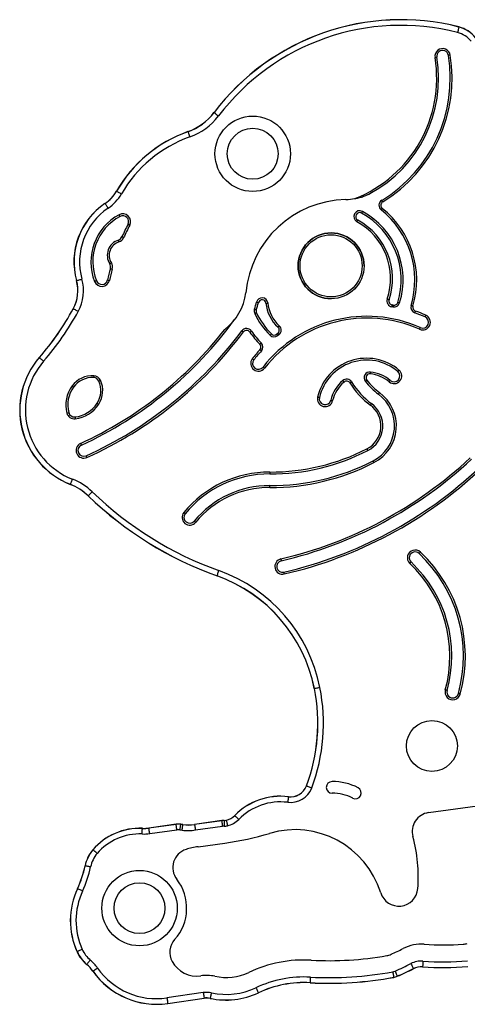
# Model space of a CAD drawing. Units: millimetres. Extents: x 88 to 3639, y 118 to 4243.
# Drawn here: x 1506 to 1743, y 3721 to 4243 of the extents above; entities that cross this region are included whole.
import ezdxf

# ---------------------------------------------------------------- set-up
doc = ezdxf.new("R2010")
doc.units = ezdxf.units.MM
doc.header["$LTSCALE"] = 20

msp = doc.modelspace()

# ---------------------------------------------------------------- linework, layer by layer
at = {"color": 7, "linetype": 'Continuous', "lineweight": 25}
for p, q in [((1662.03, 3888.12), (1662.07, 3888.13)), ((1722.61, 3822.28), (1786.97, 3831.08)), ((1612.92, 3818.06), (1598.51, 3816.08)), ((1612.92, 3818.02), (1598.52, 3816.04)), ((1615.35, 3818.27), (1615.36, 3818.23)), ((1588.75, 3816.11), (1574.34, 3814.13)), ((1588.75, 3816.07), (1574.35, 3814.09)), ((1574.75, 3811.16), (1589.16, 3813.14)), ((1590.81, 3813.13), (1591.92, 3812.98)), ((1592.33, 3815.9), (1591.22, 3816.06)), ((1592.34, 3815.95), (1591.23, 3816.1)), ((1598.51, 3816.08), (1598.52, 3816.04)), ((1598.99, 3813.12), (1613.32, 3815.09)), ((1600.4, 3804.23), (1614.55, 3806.17)), ((1540.51, 3794.09), (1540.47, 3794.1)), ((1541.33, 3741.8), (1541.36, 3741.83)), ((1603.18, 3726.86), (1583.9, 3724.05)), ((1584.32, 3721.13), (1603.6, 3723.93)), ((1584.33, 3721.08), (1603.61, 3723.89))]:
    msp.add_line(p, q, dxfattribs=at)
at = {"color": 7, "linetype": 'Continuous', "lineweight": 25, "flags": 128}
for points in [[(1738.67, 4238.86), (1738.64, 4238.73), (1738.59, 4238.52), (1738.51, 4238.23), (1738.42, 4237.87), (1738.32, 4237.46), (1738.2, 4237), (1738.07, 4236.5), (1737.95, 4236)], [(1734.1, 4223.98), (1733.91, 4223.95), (1733.72, 4223.92), (1733.55, 4223.9), (1733.4, 4223.87), (1733.28, 4223.85), (1733.19, 4223.84), (1733.13, 4223.83), (1733.12, 4223.82)], [(1726.01, 4222.67), (1726.2, 4222.7), (1726.39, 4222.73), (1726.56, 4222.76), (1726.71, 4222.79), (1726.83, 4222.81), (1726.92, 4222.82), (1726.98, 4222.83), (1727, 4222.83)], [(1608.87, 4193.49), (1608.98, 4193.41), (1609.15, 4193.28), (1609.39, 4193.1), (1609.68, 4192.88), (1610.03, 4192.62), (1610.4, 4192.33), (1610.81, 4192.02), (1611.23, 4191.71)], [(1595.03, 4183.36), (1595.07, 4183.24), (1595.15, 4183.03), (1595.25, 4182.75), (1595.37, 4182.4), (1595.52, 4181.99), (1595.68, 4181.54), (1595.85, 4181.07), (1596.02, 4180.57)], [(1557.21, 4151.83), (1557.33, 4151.77), (1557.52, 4151.66), (1557.78, 4151.51), (1558.1, 4151.32), (1558.47, 4151.11), (1558.88, 4150.87), (1559.32, 4150.62), (1559.78, 4150.35)], [(1698.28, 4146.11), (1698.17, 4146.28), (1698.08, 4146.44), (1697.99, 4146.59), (1697.91, 4146.72), (1697.84, 4146.82), (1697.79, 4146.9), (1697.76, 4146.95), (1697.75, 4146.97)], [(1551.05, 4145.23), (1551.13, 4145.12), (1551.25, 4144.94), (1551.42, 4144.69), (1551.63, 4144.38), (1551.87, 4144.03), (1552.13, 4143.63), (1552.42, 4143.21), (1552.71, 4142.78)], [(1687.53, 4141.07), (1687.52, 4141.05), (1687.5, 4141), (1687.45, 4140.92), (1687.39, 4140.81), (1687.32, 4140.68), (1687.24, 4140.52), (1687.15, 4140.36), (1687.05, 4140.19)], [(1698.06, 4142.68), (1697.94, 4142.53), (1697.82, 4142.38), (1697.71, 4142.25), (1697.62, 4142.13), (1697.54, 4142.03), (1697.48, 4141.96), (1697.45, 4141.91), (1697.43, 4141.9)], [(1559.06, 4138.44), (1559.05, 4138.46), (1559.03, 4138.51), (1558.98, 4138.59), (1558.93, 4138.7), (1558.86, 4138.83), (1558.77, 4138.98), (1558.69, 4139.15), (1558.59, 4139.32)], [(1684.56, 4135.62), (1684.57, 4135.64), (1684.6, 4135.69), (1684.64, 4135.77), (1684.7, 4135.88), (1684.78, 4136.01), (1684.86, 4136.17), (1684.95, 4136.33), (1685.04, 4136.5)], [(1564.15, 4133.8), (1563.98, 4133.89), (1563.81, 4133.98), (1563.66, 4134.06), (1563.52, 4134.13), (1563.41, 4134.18), (1563.33, 4134.23), (1563.28, 4134.25), (1563.26, 4134.26)], [(1558.46, 4124.97), (1558.4, 4125.15), (1558.35, 4125.33), (1558.29, 4125.49), (1558.25, 4125.64), (1558.21, 4125.76), (1558.18, 4125.84), (1558.16, 4125.9), (1558.15, 4125.92)], [(1560.94, 4127.19), (1560.76, 4127.27), (1560.59, 4127.34), (1560.43, 4127.41), (1560.29, 4127.48), (1560.18, 4127.53), (1560.1, 4127.56), (1560.04, 4127.59), (1560.03, 4127.6)], [(1554.41, 4113.8), (1554.25, 4113.7), (1554.09, 4113.6), (1553.94, 4113.5), (1553.81, 4113.42), (1553.71, 4113.36), (1553.63, 4113.31), (1553.58, 4113.28), (1553.56, 4113.27)], [(1553.92, 4110.78), (1553.94, 4110.77), (1554, 4110.76), (1554.09, 4110.73), (1554.21, 4110.7), (1554.35, 4110.66), (1554.52, 4110.61), (1554.7, 4110.56), (1554.89, 4110.51)], [(1535.96, 4104.41), (1536.09, 4104.45), (1536.3, 4104.51), (1536.59, 4104.59), (1536.95, 4104.68), (1537.36, 4104.8), (1537.82, 4104.93), (1538.31, 4105.06), (1538.82, 4105.2)], [(1546.49, 4104.3), (1546.47, 4104.3), (1546.42, 4104.28), (1546.33, 4104.24), (1546.21, 4104.2), (1546.07, 4104.14), (1545.91, 4104.08), (1545.74, 4104.01), (1545.56, 4103.94)], [(1552.39, 4104.76), (1552.41, 4104.75), (1552.47, 4104.74), (1552.56, 4104.72), (1552.68, 4104.69), (1552.83, 4104.66), (1552.99, 4104.62), (1553.18, 4104.58), (1553.37, 4104.54)], [(1700.69, 4094.56), (1700.7, 4094.55), (1700.76, 4094.54), (1700.85, 4094.51), (1700.96, 4094.47), (1701.11, 4094.42), (1701.27, 4094.36), (1701.45, 4094.31), (1701.64, 4094.24)], [(1534.25, 4089.5), (1534.37, 4089.43), (1534.56, 4089.33), (1534.82, 4089.18), (1535.15, 4089.01), (1535.53, 4088.8), (1535.94, 4088.57), (1536.39, 4088.33), (1536.85, 4088.08)], [(1630.31, 4089.27), (1630.33, 4089.26), (1630.39, 4089.24), (1630.47, 4089.21), (1630.59, 4089.17), (1630.73, 4089.12), (1630.89, 4089.06), (1631.07, 4089), (1631.25, 4088.93)], [(1631.44, 4092.98), (1631.46, 4092.97), (1631.51, 4092.96), (1631.6, 4092.94), (1631.72, 4092.91), (1631.87, 4092.87), (1632.04, 4092.83), (1632.22, 4092.79), (1632.41, 4092.74)], [(1636.38, 4092.44), (1636.58, 4092.45), (1636.76, 4092.47), (1636.94, 4092.48), (1637.09, 4092.5), (1637.21, 4092.51), (1637.3, 4092.52), (1637.36, 4092.52), (1637.38, 4092.52)], [(1703.26, 4091.51), (1703.23, 4091.32), (1703.2, 4091.13), (1703.17, 4090.96), (1703.14, 4090.81), (1703.12, 4090.69), (1703.1, 4090.6), (1703.09, 4090.54), (1703.09, 4090.52)], [(1703.9, 4091.39), (1703.86, 4091.2), (1703.83, 4091.02), (1703.8, 4090.85), (1703.77, 4090.7), (1703.75, 4090.58), (1703.73, 4090.49), (1703.72, 4090.43), (1703.72, 4090.41)], [(1706.29, 4092.84), (1706.47, 4092.78), (1706.65, 4092.73), (1706.82, 4092.67), (1706.96, 4092.63), (1707.08, 4092.59), (1707.17, 4092.57), (1707.22, 4092.55), (1707.24, 4092.54)], [(1714.25, 4090.85), (1714.07, 4090.91), (1713.89, 4090.96), (1713.72, 4091.01), (1713.58, 4091.06), (1713.46, 4091.09), (1713.37, 4091.12), (1713.31, 4091.14), (1713.3, 4091.14)], [(1715.57, 4088.27), (1715.5, 4088.09), (1715.44, 4087.91), (1715.38, 4087.75), (1715.33, 4087.61), (1715.29, 4087.49), (1715.26, 4087.4), (1715.24, 4087.35), (1715.23, 4087.33)], [(1630.43, 4086.87), (1630.45, 4086.88), (1630.5, 4086.91), (1630.58, 4086.95), (1630.7, 4087), (1630.83, 4087.07), (1630.99, 4087.14), (1631.16, 4087.22), (1631.33, 4087.31)], [(1721.13, 4086.06), (1721.05, 4085.88), (1720.98, 4085.71), (1720.91, 4085.55), (1720.84, 4085.41), (1720.79, 4085.3), (1720.76, 4085.21), (1720.73, 4085.16), (1720.73, 4085.14)], [(1624.42, 4077.15), (1624.26, 4077.27), (1624.11, 4077.38), (1623.97, 4077.48), (1623.85, 4077.57), (1623.75, 4077.65), (1623.68, 4077.7), (1623.63, 4077.74), (1623.62, 4077.75)], [(1627.82, 4077.09), (1627.98, 4077.2), (1628.14, 4077.3), (1628.28, 4077.4), (1628.4, 4077.49), (1628.5, 4077.56), (1628.58, 4077.61), (1628.63, 4077.65), (1628.64, 4077.66)], [(1642.77, 4079.7), (1642.9, 4079.85), (1643.02, 4079.99), (1643.14, 4080.12), (1643.24, 4080.23), (1643.32, 4080.32), (1643.38, 4080.39), (1643.42, 4080.44), (1643.44, 4080.45)], [(1717.81, 4078.56), (1717.88, 4078.74), (1717.96, 4078.91), (1718.03, 4079.07), (1718.09, 4079.21), (1718.14, 4079.32), (1718.18, 4079.41), (1718.2, 4079.46), (1718.21, 4079.48)], [(1638.55, 4075.44), (1638.56, 4075.46), (1638.6, 4075.5), (1638.67, 4075.56), (1638.76, 4075.65), (1638.86, 4075.76), (1638.98, 4075.88), (1639.12, 4076.01), (1639.25, 4076.15)], [(1642.04, 4075.99), (1642.16, 4075.84), (1642.28, 4075.7), (1642.39, 4075.56), (1642.48, 4075.44), (1642.56, 4075.34), (1642.62, 4075.27), (1642.65, 4075.23), (1642.66, 4075.21)], [(1642.66, 4076.48), (1642.78, 4076.33), (1642.89, 4076.18), (1643, 4076.04), (1643.09, 4075.92), (1643.17, 4075.82), (1643.23, 4075.75), (1643.26, 4075.71), (1643.27, 4075.69)], [(1633.15, 4070.66), (1633.29, 4070.8), (1633.42, 4070.93), (1633.54, 4071.05), (1633.65, 4071.16), (1633.74, 4071.25), (1633.81, 4071.31), (1633.85, 4071.35), (1633.86, 4071.37)], [(1633.2, 4067.77), (1633.34, 4067.64), (1633.48, 4067.51), (1633.61, 4067.39), (1633.72, 4067.29), (1633.81, 4067.21), (1633.88, 4067.14), (1633.92, 4067.1), (1633.94, 4067.09)], [(1516.27, 4063.59), (1516.37, 4063.51), (1516.53, 4063.36), (1516.76, 4063.17), (1517.04, 4062.92), (1517.36, 4062.64), (1517.72, 4062.33), (1518.1, 4062), (1518.5, 4061.65)], [(1629.15, 4062.99), (1629.31, 4062.87), (1629.45, 4062.75), (1629.59, 4062.65), (1629.71, 4062.55), (1629.81, 4062.48), (1629.88, 4062.42), (1629.93, 4062.38), (1629.94, 4062.37)], [(1635.62, 4057.95), (1635.47, 4058.07), (1635.32, 4058.18), (1635.18, 4058.29), (1635.07, 4058.38), (1634.97, 4058.46), (1634.89, 4058.52), (1634.85, 4058.55), (1634.83, 4058.56)], [(1706.27, 4056.23), (1706.28, 4056.25), (1706.32, 4056.29), (1706.38, 4056.36), (1706.46, 4056.46), (1706.56, 4056.57), (1706.67, 4056.7), (1706.79, 4056.85), (1706.91, 4057)], [(1545.18, 4053.94), (1545.17, 4053.74), (1545.16, 4053.56), (1545.15, 4053.38), (1545.14, 4053.23), (1545.13, 4053.11), (1545.12, 4053.02), (1545.12, 4052.96), (1545.12, 4052.94)], [(1547.73, 4051.14), (1547.75, 4051.15), (1547.8, 4051.17), (1547.89, 4051.21), (1548, 4051.26), (1548.14, 4051.32), (1548.29, 4051.4), (1548.47, 4051.47), (1548.64, 4051.55)], [(1689.07, 4050.95), (1689.08, 4050.96), (1689.13, 4051), (1689.2, 4051.05), (1689.3, 4051.13), (1689.42, 4051.22), (1689.56, 4051.33), (1689.7, 4051.44), (1689.86, 4051.56)], [(1691.86, 4055.92), (1691.86, 4055.9), (1691.85, 4055.85), (1691.84, 4055.75), (1691.83, 4055.63), (1691.81, 4055.48), (1691.79, 4055.31), (1691.77, 4055.12), (1691.75, 4054.93)], [(1702.29, 4051.48), (1702.28, 4051.46), (1702.24, 4051.42), (1702.18, 4051.35), (1702.1, 4051.25), (1702, 4051.14), (1701.89, 4051), (1701.77, 4050.86), (1701.65, 4050.71)], [(1533.6, 4048.53), (1533.76, 4048.42), (1533.91, 4048.31), (1534.05, 4048.2), (1534.17, 4048.11), (1534.27, 4048.04), (1534.35, 4047.99), (1534.39, 4047.95), (1534.41, 4047.94)], [(1677.11, 4051.39), (1677.12, 4051.37), (1677.16, 4051.33), (1677.22, 4051.26), (1677.3, 4051.17), (1677.4, 4051.05), (1677.51, 4050.92), (1677.63, 4050.78), (1677.76, 4050.63)], [(1680.91, 4050.13), (1681.07, 4050.23), (1681.23, 4050.33), (1681.38, 4050.42), (1681.51, 4050.49), (1681.62, 4050.56), (1681.7, 4050.61), (1681.74, 4050.64), (1681.76, 4050.65)], [(1664.71, 4042.38), (1664.69, 4042.39), (1664.63, 4042.4), (1664.54, 4042.42), (1664.42, 4042.45), (1664.28, 4042.48), (1664.11, 4042.52), (1663.92, 4042.57), (1663.73, 4042.61)], [(1696, 4044.18), (1696.01, 4044.19), (1696.04, 4044.24), (1696.1, 4044.31), (1696.17, 4044.41), (1696.26, 4044.53), (1696.36, 4044.67), (1696.47, 4044.83), (1696.59, 4044.98)], [(1546.88, 4039.35), (1546.89, 4039.34), (1546.94, 4039.31), (1547.02, 4039.26), (1547.12, 4039.19), (1547.25, 4039.11), (1547.4, 4039.02), (1547.55, 4038.91), (1547.72, 4038.81)], [(1670.74, 4040.97), (1670.76, 4040.96), (1670.82, 4040.95), (1670.91, 4040.93), (1671.03, 4040.9), (1671.18, 4040.87), (1671.35, 4040.83), (1671.53, 4040.78), (1671.72, 4040.74)], [(1691.74, 4038.37), (1691.86, 4038.52), (1691.97, 4038.67), (1692.07, 4038.81), (1692.16, 4038.94), (1692.24, 4039.04), (1692.29, 4039.11), (1692.32, 4039.16), (1692.34, 4039.17)], [(1530.83, 4034.15), (1531.02, 4034.19), (1531.2, 4034.24), (1531.37, 4034.28), (1531.51, 4034.32), (1531.63, 4034.35), (1531.72, 4034.38), (1531.78, 4034.39), (1531.8, 4034.39)], [(1535.15, 4032.09), (1535.15, 4032.07), (1535.16, 4032.01), (1535.17, 4031.92), (1535.18, 4031.79), (1535.2, 4031.64), (1535.22, 4031.47), (1535.24, 4031.29), (1535.26, 4031.09)], [(1538.1, 4018.08), (1538.18, 4017.9), (1538.26, 4017.73), (1538.33, 4017.57), (1538.39, 4017.44), (1538.44, 4017.32), (1538.48, 4017.24), (1538.51, 4017.19), (1538.52, 4017.17)], [(1689.91, 4015.21), (1690, 4015.03), (1690.08, 4014.87), (1690.16, 4014.71), (1690.23, 4014.58), (1690.29, 4014.47), (1690.33, 4014.38), (1690.36, 4014.33), (1690.36, 4014.32)], [(1541.49, 4010.62), (1541.41, 4010.79), (1541.34, 4010.96), (1541.27, 4011.12), (1541.2, 4011.26), (1541.15, 4011.37), (1541.11, 4011.46), (1541.09, 4011.51), (1541.08, 4011.53)], [(1693.65, 4007.91), (1693.56, 4008.08), (1693.47, 4008.25), (1693.4, 4008.4), (1693.33, 4008.54), (1693.27, 4008.65), (1693.23, 4008.73), (1693.2, 4008.78), (1693.19, 4008.8)], [(1638.44, 4002.88), (1638.43, 4002.69), (1638.43, 4002.5), (1638.43, 4002.33), (1638.43, 4002.18), (1638.43, 4002.05), (1638.43, 4001.96), (1638.43, 4001.9), (1638.43, 4001.88)], [(1532.69, 3996.38), (1532.74, 3996.5), (1532.82, 3996.71), (1532.93, 3996.99), (1533.06, 3997.33), (1533.22, 3997.73), (1533.39, 3998.17), (1533.58, 3998.64), (1533.77, 3999.13)], [(1638.41, 3994.68), (1638.41, 3994.88), (1638.41, 3995.06), (1638.41, 3995.24), (1638.41, 3995.39), (1638.41, 3995.51), (1638.41, 3995.61), (1638.41, 3995.66), (1638.41, 3995.68)], [(1542.2, 3990.25), (1542.29, 3990.35), (1542.45, 3990.51), (1542.65, 3990.72), (1542.91, 3990.99), (1543.21, 3991.3), (1543.54, 3991.64), (1543.89, 3992), (1544.26, 3992.38)], [(1592.83, 3981.45), (1592.98, 3981.33), (1593.13, 3981.21), (1593.26, 3981.1), (1593.38, 3981), (1593.47, 3980.92), (1593.55, 3980.86), (1593.59, 3980.83), (1593.6, 3980.81)], [(1599.16, 3976.24), (1599.01, 3976.36), (1598.87, 3976.48), (1598.74, 3976.59), (1598.62, 3976.69), (1598.52, 3976.77), (1598.45, 3976.83), (1598.41, 3976.86), (1598.39, 3976.88)], [(1644.26, 3956.82), (1644.31, 3956.63), (1644.35, 3956.45), (1644.39, 3956.28), (1644.42, 3956.13), (1644.45, 3956.01), (1644.47, 3955.92), (1644.48, 3955.87), (1644.49, 3955.85)], [(1610.46, 3947.86), (1610.5, 3947.98), (1610.58, 3948.19), (1610.68, 3948.47), (1610.8, 3948.82), (1610.95, 3949.22), (1611.11, 3949.67), (1611.28, 3950.15), (1611.45, 3950.64)], [(1646.12, 3948.83), (1646.07, 3949.02), (1646.03, 3949.21), (1645.99, 3949.38), (1645.96, 3949.52), (1645.93, 3949.64), (1645.91, 3949.73), (1645.9, 3949.79), (1645.89, 3949.81)], [(1662.07, 3888.13), (1662.2, 3888.16), (1662.42, 3888.2), (1662.71, 3888.26), (1663.07, 3888.33), (1663.5, 3888.42), (1663.96, 3888.51), (1664.46, 3888.61), (1664.97, 3888.71)], [(1732.42, 3887.06), (1732.4, 3887.07), (1732.34, 3887.08), (1732.26, 3887.11), (1732.14, 3887.14), (1731.99, 3887.18), (1731.82, 3887.23), (1731.64, 3887.28), (1731.45, 3887.33)], [(1739.36, 3885.14), (1739.17, 3885.19), (1738.99, 3885.24), (1738.82, 3885.29), (1738.68, 3885.33), (1738.56, 3885.36), (1738.47, 3885.39), (1738.41, 3885.4), (1738.39, 3885.41)], [(1657.86, 3836.47), (1657.98, 3836.42), (1658.19, 3836.35), (1658.47, 3836.24), (1658.81, 3836.11), (1659.21, 3835.96), (1659.66, 3835.79), (1660.13, 3835.61), (1660.62, 3835.43)], [(1648.28, 3830.69), (1648.27, 3830.56), (1648.24, 3830.34), (1648.2, 3830.04), (1648.16, 3829.68), (1648.1, 3829.25), (1648.04, 3828.78), (1647.98, 3828.27), (1647.92, 3827.75)], [(1612.92, 3818.06), (1612.92, 3818.06), (1612.92, 3818.06), (1612.92, 3818.05), (1612.92, 3818.05), (1612.92, 3818.04), (1612.92, 3818.04), (1612.92, 3818.03), (1612.92, 3818.02)], [(1612.92, 3818.02), (1612.94, 3817.89), (1612.97, 3817.67), (1613.01, 3817.37), (1613.06, 3817.01), (1613.12, 3816.58), (1613.18, 3816.11), (1613.25, 3815.61), (1613.32, 3815.09)], [(1614.21, 3818.1), (1614.21, 3817.97), (1614.21, 3817.75), (1614.2, 3817.45), (1614.2, 3817.08), (1614.2, 3816.65), (1614.19, 3816.18), (1614.19, 3815.67), (1614.19, 3815.14)], [(1615.36, 3818.23), (1615.39, 3818.1), (1615.43, 3817.88), (1615.5, 3817.59), (1615.58, 3817.23), (1615.68, 3816.81), (1615.78, 3816.35), (1615.89, 3815.85), (1616.01, 3815.34)], [(1619.8, 3820.76), (1619.8, 3820.76), (1619.81, 3820.76), (1619.81, 3820.75), (1619.81, 3820.75), (1619.82, 3820.75), (1619.82, 3820.74), (1619.83, 3820.74), (1619.83, 3820.73)], [(1619.83, 3820.73), (1619.93, 3820.64), (1620.09, 3820.48), (1620.3, 3820.27), (1620.56, 3820.02), (1620.87, 3819.72), (1621.21, 3819.38), (1621.58, 3819.03), (1621.95, 3818.66)], [(1570.74, 3810.97), (1570.76, 3811.5), (1570.78, 3812), (1570.81, 3812.48), (1570.82, 3812.91), (1570.84, 3813.28), (1570.86, 3813.58), (1570.87, 3813.8), (1570.87, 3813.93)], [(1574.75, 3811.16), (1574.68, 3811.67), (1574.61, 3812.18), (1574.54, 3812.65), (1574.49, 3813.07), (1574.44, 3813.44), (1574.4, 3813.74), (1574.37, 3813.95), (1574.35, 3814.09)], [(1589.16, 3813.14), (1589.09, 3813.66), (1589.02, 3814.16), (1588.95, 3814.63), (1588.89, 3815.06), (1588.84, 3815.42), (1588.8, 3815.72), (1588.77, 3815.94), (1588.75, 3816.07)], [(1590.81, 3813.13), (1590.88, 3813.65), (1590.95, 3814.15), (1591.02, 3814.62), (1591.08, 3815.05), (1591.13, 3815.42), (1591.18, 3815.71), (1591.21, 3815.93), (1591.22, 3816.06)], [(1591.92, 3812.98), (1591.99, 3813.49), (1592.06, 3814), (1592.13, 3814.47), (1592.19, 3814.89), (1592.24, 3815.26), (1592.28, 3815.56), (1592.31, 3815.77), (1592.33, 3815.9)], [(1546.9, 3800.63), (1546.5, 3800.97), (1546.11, 3801.3), (1545.75, 3801.61), (1545.42, 3801.89), (1545.14, 3802.13), (1544.92, 3802.32), (1544.75, 3802.46), (1544.65, 3802.55)], [(1543.41, 3793.49), (1542.9, 3793.6), (1542.4, 3793.7), (1541.93, 3793.8), (1541.51, 3793.88), (1541.15, 3793.96), (1540.86, 3794.02), (1540.64, 3794.06), (1540.51, 3794.09)], [(1536.48, 3781.96), (1536.47, 3781.96), (1536.47, 3781.97), (1536.46, 3781.97), (1536.45, 3781.97), (1536.45, 3781.97), (1536.45, 3781.98), (1536.45, 3781.98), (1536.45, 3781.98)], [(1539.16, 3780.7), (1538.69, 3780.92), (1538.23, 3781.14), (1537.8, 3781.34), (1537.41, 3781.53), (1537.07, 3781.68), (1536.8, 3781.81), (1536.6, 3781.9), (1536.48, 3781.96)], [(1538.97, 3749.73), (1538.49, 3749.52), (1538.03, 3749.31), (1537.6, 3749.11), (1537.21, 3748.93), (1536.87, 3748.78), (1536.6, 3748.66), (1536.4, 3748.57), (1536.28, 3748.51)], [(1543.25, 3744.1), (1542.92, 3743.7), (1542.59, 3743.31), (1542.29, 3742.95), (1542.01, 3742.62), (1541.77, 3742.33), (1541.58, 3742.1), (1541.44, 3741.93), (1541.36, 3741.83)], [(1719.64, 3743.52), (1719.6, 3742.99), (1719.56, 3742.49), (1719.52, 3742.01), (1719.49, 3741.59), (1719.46, 3741.22), (1719.44, 3740.92), (1719.42, 3740.7), (1719.41, 3740.57)], [(1547.13, 3739.88), (1546.7, 3739.58), (1546.29, 3739.29), (1545.9, 3739.02), (1545.55, 3738.77), (1545.24, 3738.56), (1545, 3738.38), (1544.82, 3738.26), (1544.71, 3738.18)], [(1704.81, 3738.27), (1705.02, 3737.79), (1705.22, 3737.32), (1705.41, 3736.88), (1705.58, 3736.49), (1705.72, 3736.15), (1705.84, 3735.87), (1705.93, 3735.67), (1705.98, 3735.55)], [(1713.22, 3742.22), (1713.46, 3741.75), (1713.69, 3741.3), (1713.91, 3740.88), (1714.11, 3740.5), (1714.28, 3740.17), (1714.41, 3739.9), (1714.51, 3739.71), (1714.57, 3739.59)], [(1719.41, 3740.57), (1719.41, 3740.56), (1719.41, 3740.55), (1719.41, 3740.54), (1719.41, 3740.54), (1719.41, 3740.53), (1719.41, 3740.53), (1719.41, 3740.53), (1719.41, 3740.53)], [(1659.93, 3735.06), (1659.9, 3734.54), (1659.88, 3734.03), (1659.85, 3733.56), (1659.83, 3733.13), (1659.81, 3732.76), (1659.79, 3732.46), (1659.78, 3732.24), (1659.77, 3732.11)], [(1703.56, 3737.89), (1703.65, 3737.37), (1703.74, 3736.87), (1703.83, 3736.4), (1703.91, 3735.98), (1703.98, 3735.62), (1704.03, 3735.32), (1704.07, 3735.11), (1704.1, 3734.98)], [(1704.1, 3734.98), (1704.1, 3734.97), (1704.1, 3734.96), (1704.1, 3734.95), (1704.1, 3734.95), (1704.1, 3734.94), (1704.1, 3734.94), (1704.1, 3734.94), (1704.1, 3734.94)], [(1631.08, 3729.44), (1631.31, 3728.97), (1631.52, 3728.51), (1631.72, 3728.08), (1631.91, 3727.69), (1632.06, 3727.35), (1632.19, 3727.08), (1632.28, 3726.88), (1632.34, 3726.76)], [(1659.77, 3732.11), (1659.77, 3732.1), (1659.77, 3732.09), (1659.77, 3732.08), (1659.77, 3732.08), (1659.77, 3732.07), (1659.77, 3732.07), (1659.77, 3732.07), (1659.77, 3732.07)], [(1583.9, 3724.05), (1583.97, 3723.53), (1584.05, 3723.03), (1584.11, 3722.56), (1584.18, 3722.14), (1584.23, 3721.77), (1584.27, 3721.47), (1584.3, 3721.26), (1584.32, 3721.13)], [(1603.18, 3726.86), (1603.25, 3726.34), (1603.33, 3725.84), (1603.4, 3725.37), (1603.46, 3724.94), (1603.51, 3724.58), (1603.55, 3724.28), (1603.58, 3724.06), (1603.6, 3723.93)], [(1603.6, 3723.93), (1603.61, 3723.92), (1603.61, 3723.91), (1603.61, 3723.91), (1603.61, 3723.9), (1603.61, 3723.9), (1603.61, 3723.89), (1603.61, 3723.89), (1603.61, 3723.89)], [(1607.42, 3726.72), (1607.31, 3726.21), (1607.21, 3725.71), (1607.11, 3725.25), (1607.02, 3724.83), (1606.94, 3724.46), (1606.88, 3724.17), (1606.83, 3723.96), (1606.81, 3723.83)], [(1632.34, 3726.76), (1632.34, 3726.76), (1632.35, 3726.75), (1632.35, 3726.74), (1632.35, 3726.74), (1632.36, 3726.73), (1632.36, 3726.73), (1632.36, 3726.73), (1632.36, 3726.73)], [(1584.32, 3721.13), (1584.32, 3721.12), (1584.33, 3721.11), (1584.33, 3721.1), (1584.33, 3721.09), (1584.33, 3721.09), (1584.33, 3721.09), (1584.33, 3721.08), (1584.33, 3721.08)]]:
    msp.add_lwpolyline(points, dxfattribs=at)
at = {"color": 7, "linetype": 'Continuous', "lineweight": 25}
for centre, radius in [((1629.36, 4171.65), 20), ((1629.36, 4171.65), 13.5), ((1670.91, 4112.22), 17.47), ((1670.91, 4112.22), 16.47), ((1724.36, 3857.65), 13.5), ((1569.36, 3771.65), 20), ((1569.36, 3771.65), 13.5)]:
    msp.add_circle(centre, radius, dxfattribs=at)
for centre, radius, start, end in [((1708, 4118.26), 124.49, 75.7296, 142.8013), ((1708, 4118.26), 124.45, 75.7296, 142.8013), ((1708, 4118.26), 121.49, 75.7296, 142.8013), ((1734.65, 4223.04), 13.36, 38.2386, 75.7296), ((1763.72, 4232.51), 25.84, 165.6803, 165.7733), ((1734.65, 4223.04), 16.32, 38.2386, 75.7296), ((1734.65, 4223.04), 16.36, 38.2386, 75.7296), ((1658.26, 4211.7), 75.84, 301.3894, 9.199), ((1658.26, 4211.7), 76.84, 301.3894, 9.199), ((1730.06, 4223.33), 4.1, 9.199, 189.199), ((1730.06, 4223.33), 3.1, 9.199, 189.199), ((1658.26, 4211.7), 68.64, 291.5427, 9.199), ((1658.26, 4211.7), 69.64, 298.5435, 9.199), ((1584.94, 4211.66), 30, 289.6235, 322.8013), ((1584.94, 4211.66), 30.04, 289.6235, 322.8013), ((1604.51, 4187.78), 7.19, 52.6861, 53.0205), ((1584.94, 4211.66), 33, 289.6235, 322.8013), ((1618.98, 4116.19), 71.35, 109.6235, 150.0142), ((1618.98, 4116.19), 71.31, 109.6235, 150.0142), ((1598.27, 4184.54), 3.45, 199.2836, 199.9802), ((1618.98, 4116.19), 68.35, 109.6235, 150.0142), ((1539.85, 4161.85), 20, 303.976, 330.0142), ((1539.85, 4161.85), 20.04, 303.976, 330.0142), ((1545.13, 4130.95), 24.12, 59.9428, 60.0424), ((1539.85, 4161.85), 23, 303.976, 330.0142), ((1679.87, 4093.08), 54.33, 91.1361, 174.9341), ((1678.2, 4177.3), 29.9, 271.1361, 280.1275), ((1699.37, 4144.32), 3.1, 121.3894, 231.3463), ((1699.37, 4144.32), 2.1, 121.3894, 231.3463), ((1571.87, 4114.33), 37.3, 123.976, 195.4445), ((1571.87, 4114.33), 37.26, 123.976, 195.4445), ((1571.87, 4114.33), 34.3, 123.976, 195.4445), ((1560.12, 4151.36), 10.94, 213.8622, 214.0821), ((1686.05, 4138.34), 3.1, 61.3878, 241.375), ((1686.05, 4138.34), 2.1, 61.3878, 241.375), ((1667.73, 4104.76), 40.36, 342.825, 61.3878), ((1667.73, 4104.76), 41.36, 342.825, 61.3878), ((1667.73, 4104.76), 47.56, 343.3639, 51.3463), ((1667.73, 4104.76), 48.56, 343.3639, 51.3463), ((1571.87, 4114.33), 28.3, 117.9893, 201.5555), ((1571.87, 4114.33), 27.3, 117.9893, 201.5555), ((1560.52, 4135.7), 4.1, 332.3394, 117.9893), ((1560.52, 4135.7), 3.1, 332.3394, 117.9893), ((1668.1, 4105.46), 34.36, 341.5002, 61.375), ((1668.1, 4105.46), 35.36, 341.5002, 61.375), ((1670.91, 4077.84), 121.53, 152.3394, 155.8337), ((1670.91, 4077.84), 120.53, 152.3394, 155.8337), ((1560.79, 4117.8), 8.53, 107.9894, 212.1197), ((1560.79, 4117.8), 7.53, 107.9894, 212.1197), ((1557.2, 4128.87), 3.1, 287.9894, 335.8337), ((1557.2, 4128.87), 4.1, 287.9894, 335.8337), ((1670.91, 4112.22), 17.47, 0, 180), ((1670.91, 4077.84), 121.53, 164.2754, 167.2054), ((1670.91, 4077.84), 120.53, 164.2754, 167.2054), ((1550.94, 4111.62), 3.1, 344.2754, 32.1197), ((1550.94, 4111.62), 4.1, 344.2754, 32.1197), ((1670.91, 4112.22), 17.47, 180, 270), ((1516.65, 4099.07), 20, 331.4472, 15.4445), ((1516.65, 4099.07), 20.04, 331.4472, 15.4445), ((1545.85, 4068.64), 37.11, 105.4547, 105.5195), ((1516.65, 4099.07), 23, 331.4472, 15.4445), ((1549.37, 4105.44), 4.1, 201.5555, 347.2054), ((1549.37, 4105.44), 3.1, 201.5555, 347.2054), ((1596.05, 4102.11), 30, 308.1975, 351.898), ((1634.37, 4092.26), 3.02, 5.0514, 166.2027), ((1634.37, 4092.26), 2.02, 5.0514, 166.2027), ((1703.63, 4093.58), 3.1, 161.5002, 260.0059), ((1703.63, 4093.58), 2.1, 161.5002, 260.0059), ((1406.48, 4159.02), 145.42, 319.002, 331.4472), ((1406.48, 4159.02), 145.46, 319.002, 331.4472), ((1406.48, 4159.02), 148.42, 319.002, 331.4472), ((1541.16, 4102.23), 14.49, 241.3325, 241.4985), ((1633.23, 4088.21), 3.1, 160.068, 205.6196), ((1596.28, 4101.61), 36.2, 340.068, 346.2027), ((1633.23, 4088.21), 2.1, 160.068, 205.6196), ((1596.28, 4101.61), 37.2, 340.068, 346.2027), ((1655.67, 4094.14), 19.36, 185.0514, 228.2219), ((1655.67, 4094.14), 18.36, 185.0514, 228.2219), ((1689.9, 4015.69), 75.99, 79.5245, 80.0059), ((1689.9, 4015.69), 76.99, 79.5245, 80.0059), ((1704.28, 4093.46), 3.1, 259.5245, 342.825), ((1704.28, 4093.46), 2.1, 259.5245, 342.825), ((1716.27, 4090.25), 3.1, 163.3639, 250.5274), ((1716.27, 4090.25), 2.1, 163.3639, 250.5274), ((1689.9, 4015.69), 76.99, 66.0687, 70.5274), ((1452.58, 4204.94), 206.5, 294.5907, 324.065), ((1667.73, 4104.76), 41.36, 205.6196, 225.1337), ((1667.73, 4104.76), 40.36, 205.6196, 225.1337), ((1689.9, 4015.69), 69.79, 66.0687, 142.0936), ((1689.9, 4015.69), 68.79, 66.0687, 142.0936), ((1689.9, 4015.69), 75.99, 66.0687, 70.5274), ((1719.47, 4082.31), 4.1, 246.0687, 66.0687), ((1719.47, 4082.31), 3.1, 246.0687, 66.0687), ((1452.58, 4204.94), 205.5, 294.5907, 322.0386), ((1453.42, 4205.32), 212.7, 294.3394, 323.1459), ((1626.1, 4075.89), 3.1, 34.738, 143.1459), ((1626.1, 4075.89), 2.1, 34.738, 143.1459), ((1667.73, 4104.76), 47.56, 214.738, 224.5948), ((1641.37, 4078.14), 2.1, 307.8502, 48.2219), ((1641.37, 4078.14), 3.1, 307.8502, 48.2219), ((1453.42, 4205.32), 213.7, 294.3394, 323.1459), ((1667.73, 4104.76), 48.56, 214.738, 224.5948), ((1640.74, 4077.64), 3.1, 225.1337, 308.4342), ((1640.74, 4077.64), 2.1, 225.1337, 308.4342), ((1689.9, 4015.69), 76.99, 127.8502, 128.4342), ((1689.9, 4015.69), 75.99, 127.8502, 128.4342), ((1689.9, 4015.69), 76.99, 137.4313, 142.0936), ((1631.65, 4069.19), 2.1, 317.4313, 44.5948), ((1631.65, 4069.19), 3.1, 317.4313, 44.5948), ((1548.25, 4035.79), 42.42, 139.002, 248.456), ((1548.25, 4035.79), 42.38, 139.002, 248.456), ((1508.83, 4055.08), 11.31, 48.8686, 49.0812), ((1632.39, 4060.47), 4.1, 142.0936, 322.0936), ((1632.39, 4060.47), 3.1, 142.0936, 322.0936), ((1689.9, 4015.69), 75.99, 137.4313, 142.0936), ((1689.75, 4036.51), 26.72, 50.0478, 166.8096), ((1689.75, 4036.51), 25.72, 50.0478, 166.8096), ((1548.25, 4035.79), 39.42, 139.002, 248.456), ((1704.28, 4053.85), 4.1, 230.0478, 50.0478), ((1544.32, 4040.69), 13.28, 86.2654, 143.786), ((1544.32, 4040.69), 12.28, 86.2654, 143.786), ((1544.91, 4049.85), 3.1, 24.6096, 86.2654), ((1544.91, 4049.85), 4.1, 24.6096, 86.2654), ((1536.57, 4046.02), 13.28, 327.089, 24.6096), ((1679.12, 4049.03), 3.1, 31.5341, 130.358), ((1691.53, 4052.84), 3.1, 83.8052, 217.509), ((1691.53, 4052.84), 2.1, 83.8052, 217.509), ((1716.21, 4071.79), 33.22, 217.509, 233.7934), ((1689.75, 4036.51), 18.52, 50.0478, 83.8052), ((1689.75, 4036.51), 19.52, 50.0478, 83.8052), ((1704.28, 4053.85), 3.1, 230.0478, 50.0478), ((1547.43, 4038.41), 17.13, 143.786, 194.4076), ((1547.43, 4038.41), 16.13, 143.786, 194.4076), ((1536.57, 4046.02), 12.28, 327.089, 24.6096), ((1689.75, 4036.51), 19.52, 130.358, 166.8096), ((1689.75, 4036.51), 18.52, 130.358, 166.8096), ((1679.12, 4049.03), 2.1, 31.5341, 130.358), ((1716.21, 4071.79), 41.42, 211.5341, 233.7934), ((1716.21, 4071.79), 40.42, 211.5341, 233.7934), ((1716.21, 4071.79), 34.22, 217.509, 233.7934), ((1667.73, 4041.67), 4.1, 166.8096, 346.8096), ((1667.73, 4041.67), 3.1, 166.8096, 346.8096), ((1683.68, 4027.35), 20.85, 297.1396, 53.7934), ((1683.68, 4027.35), 21.85, 297.1396, 53.7934), ((1533.33, 4048.12), 16.13, 276.4675, 327.089), ((1533.33, 4048.12), 17.13, 276.4675, 327.089), ((1683.68, 4027.35), 13.65, 297.1396, 53.7934), ((1683.68, 4027.35), 14.65, 297.1396, 53.7934), ((1534.8, 4035.17), 4.1, 194.4076, 276.4675), ((1534.8, 4035.17), 3.1, 194.4076, 276.4675), ((1539.81, 4014.35), 4.1, 114.5907, 294.3394), ((1539.81, 4014.35), 3.1, 114.5907, 294.3394), ((1638.85, 4114.82), 111.94, 269.7895, 297.1396), ((1638.85, 4114.82), 112.94, 269.7895, 297.1396), ((1594.59, 4170.64), 219.51, 283.0783, 313.1152), ((1594.59, 4170.64), 220.51, 283.0783, 313.1152), ((1638.85, 4114.82), 119.14, 269.7895, 297.1396), ((1638.85, 4114.82), 120.14, 269.7895, 297.1396), ((1594.59, 4170.64), 226.71, 283.0783, 313.1152), ((1638.22, 3944.11), 58.77, 89.7895, 140.5542), ((1638.22, 3944.11), 57.77, 89.7895, 140.5542), ((1594.59, 4170.64), 227.71, 283.0783, 313.1152), ((1540.38, 3993.32), 8.27, 158.3177, 158.6083), ((1522.02, 3969.37), 29, 45.9856, 68.456), ((1522.02, 3969.37), 29.04, 45.9856, 68.456), ((1522.02, 3969.37), 32, 45.9856, 68.456), ((1638.22, 3944.11), 51.57, 89.7895, 140.5542), ((1638.22, 3944.11), 50.57, 89.7895, 140.5542), ((1530.72, 4001.32), 15.95, 315.9035, 316.0542), ((1674.62, 4127.31), 190.62, 225.9856, 250.3249), ((1674.62, 4127.31), 190.58, 225.9856, 250.3249), ((1674.62, 4127.31), 187.62, 225.9856, 250.3249), ((1596, 3978.85), 4.1, 140.5542, 320.5542), ((1596, 3978.85), 3.1, 140.5542, 320.5542), ((1715.43, 3957.42), 4.1, 46.2996, 226.3067), ((1715.43, 3957.42), 3.1, 46.2263, 226.2263), ((1666.5, 3905.3), 74.59, 344.5346, 46.7899), ((1666.5, 3905.3), 75.59, 344.5346, 46.7864), ((1645.19, 3952.83), 4.1, 103.0783, 283.0783), ((1645.19, 3952.83), 3.1, 103.0783, 283.0783), ((1666.5, 3905.3), 67.39, 344.5343, 46.845), ((1666.5, 3905.3), 68.39, 344.5343, 46.8408), ((1581.85, 3958.07), 30.38, 340.2765, 340.3556), ((1583.46, 3872.36), 80.13, 11.3422, 70.3249), ((1583.46, 3872.36), 80.17, 11.3422, 70.3249), ((1583.46, 3872.36), 83.13, 11.3422, 70.3249), ((1569.93, 3869.65), 93.94, 339.3262, 11.3422), ((1569.93, 3869.65), 93.98, 339.3262, 11.3422), ((1569.93, 3869.65), 96.94, 339.3262, 11.3422), ((1735.41, 3886.23), 4.1, 164.5343, 344.5346), ((1735.41, 3886.23), 3.1, 164.5343, 344.5346), ((1671.46, 3835.68), 3.1, 90.9155, 270.9155), ((1671.87, 3810.25), 28.53, 61.9962, 90.9155), ((1649.4, 3839.66), 12, 262.9152, 339.3262), ((1649.4, 3839.66), 9.04, 262.9152, 339.3262), ((1649.4, 3839.66), 9, 262.9152, 339.3262), ((1668.04, 3863.54), 28.92, 249.2905, 249.3736), ((1671.87, 3810.25), 22.33, 61.9962, 90.9155), ((1683.8, 3832.7), 3.1, 241.9962, 61.9962), ((1644.1, 3797.03), 33.96, 82.9152, 135.6813), ((1644.1, 3797.03), 33.92, 82.9152, 135.6813), ((1644.1, 3797.03), 30.96, 82.9152, 135.6813), ((1655.84, 3829.77), 7.61, 172.7423, 173.0581), ((1723.98, 3812.27), 10.1, 97.7901, 195.6067), ((1614.14, 3809.14), 9, 89.5741, 97.8278), ((1614.14, 3809.14), 8.96, 89.5741, 97.8278), ((1614.25, 3823.14), 5, 269.5741, 282.7229), ((1614.25, 3823.14), 5.04, 269.5741, 282.7229), ((1649.05, 3817.86), 34.84, 179.5382, 179.6072), ((1613.36, 3827.05), 9, 282.7229, 315.6813), ((1613.36, 3827.05), 9.04, 282.7229, 315.6813), ((1613.36, 3827.05), 12, 282.7229, 315.6813), ((1569.38, 3781.46), 32.54, 87.3692, 139.5473), ((1569.38, 3781.46), 32.5, 87.3692, 139.5473), ((1571.75, 3832.99), 19.04, 267.3692, 277.8291), ((1571.75, 3832.99), 19.08, 267.3692, 277.8291), ((1570.43, 3813.97), 0.442, 354.6315, 0.0784), ((1554.59, 3811.4), 19.94, 7.736, 7.8566), ((1589.97, 3807.23), 8.96, 81.9037, 97.8291), ((1589.97, 3807.23), 8.92, 81.9037, 97.8291), ((1618.13, 3820.13), 29.65, 187.7961, 187.8772), ((1589.97, 3807.23), 5.96, 81.9037, 97.8291), ((1564.09, 3819.96), 27.42, 351.8318, 351.9195), ((1595.01, 3834.76), 22, 261.9037, 280.3994), ((1595.01, 3834.76), 19.04, 261.9037, 280.5918), ((1564.86, 3819.85), 27.76, 351.8323, 351.919), ((1595.01, 3834.76), 19, 261.9037, 280.5949), ((1614.14, 3809.14), 6, 89.5741, 97.8272), ((1614.25, 3823.14), 8, 269.5741, 282.7229), ((1592.65, 3965.43), 160.76, 277.8291, 286.498), ((1651.8, 3765.72), 47.53, 17.2251, 106.498), ((1569.38, 3781.46), 29.54, 87.3692, 139.5473), ((1571.75, 3832.99), 22.04, 267.3692, 277.8291), ((1638.17, 3788.3), 78.99, 355.4114, 15.6067), ((1559.04, 3790.28), 18.96, 139.5473, 168.3733), ((1559.04, 3790.28), 18.92, 139.5473, 168.3733), ((1555.97, 3815.85), 17.47, 229.4535, 229.5911), ((1597.1, 3793.15), 10.1, 107.911, 217.7903), ((1605.48, 3767.23), 37.35, 97.8291, 107.911), ((1559.04, 3790.28), 15.96, 139.5473, 168.3733), ((1487.3, 3805.04), 54.28, 334.8629, 348.3733), ((1487.3, 3805.04), 54.33, 334.8629, 348.3733), ((1487.3, 3805.04), 57.28, 334.8629, 348.3733), ((1569.36, 3771.65), 25, 318.1342, 37.7903), ((1572.6, 3765.01), 39.93, 154.8629, 204.436), ((1572.6, 3765.01), 39.89, 154.8629, 204.436), ((1572.6, 3765.01), 36.93, 154.8629, 204.436), ((1706.84, 3782.79), 10.1, 197.2251, 355.4114), ((1595.5, 3748.22), 10.1, 138.1342, 208.607), ((1553.5, 3756.34), 15.96, 204.436, 230.0567), ((1652.51, 3860.42), 123.88, 293.9103, 297.1881), ((1718.72, 3731.51), 21.04, 85.6509, 117.1881), ((1730.35, 3884.42), 132.31, 265.6509, 274.5856), ((1740.12, 3762.6), 10.1, 274.5856, 287.275), ((1543.82, 3731.85), 18.29, 114.3513, 114.4827), ((1553.5, 3756.34), 18.96, 204.436, 230.0567), ((1553.5, 3756.34), 18.92, 204.436, 230.0567), ((1529.1, 3727.2), 22.04, 35.1244, 50.0567), ((1656.67, 3674.95), 69.2, 86.8942, 115.1503), ((1669.92, 3919.08), 175.29, 266.8942, 280.0075), ((1698.62, 3756.4), 10.1, 280.0075, 293.9103), ((1718.72, 3731.51), 12.04, 85.6509, 117.1881), ((1730.35, 3884.42), 141.31, 265.6509, 275.2125), ((1529.1, 3727.2), 19.04, 35.1244, 50.0567), ((1529.1, 3727.2), 19.08, 35.1244, 50.0567), ((1537.77, 3748.01), 12.03, 305.0121, 305.2119), ((1578.39, 3761.87), 41.18, 215.1244, 278.2826), ((1578.39, 3761.87), 38.22, 215.1244, 278.2826), ((1599.73, 3750.53), 14.92, 208.607, 278.2826), ((1702.47, 3743.74), 5.96, 280.5177, 293.1816), ((1652.51, 3860.42), 132.88, 293.1816, 297.1881), ((1652.51, 3860.42), 135.84, 293.1816, 297.1881), ((1652.51, 3860.42), 135.88, 293.1816, 297.1881), ((1718.72, 3731.51), 9.08, 85.6509, 117.1881), ((1678.94, 3721.26), 40.07, 27.1541, 27.214), ((1718.72, 3731.51), 9.04, 85.6509, 117.1881), ((1730.35, 3884.42), 144.26, 265.6509, 275.2125), ((1730.35, 3884.42), 144.31, 265.6509, 275.2125), ((1578.39, 3761.87), 41.22, 215.1244, 278.2826), ((1604.91, 3714.94), 21.04, 77.9703, 98.2826), ((1615.21, 3763.26), 28.35, 257.9703, 295.1503), ((1656.67, 3674.95), 60.2, 86.8942, 115.1503), ((1669.92, 3919.08), 187.25, 266.8942, 280.5177), ((1669.92, 3919.08), 187.29, 266.8942, 280.5177), ((1669.92, 3919.08), 184.29, 266.8942, 280.5177), ((1702.47, 3743.74), 8.92, 280.5177, 293.1816), ((1702.47, 3743.74), 8.96, 280.5177, 293.1816), ((1701.66, 3733.68), 4.71, 22.9219, 23.4325), ((1615.21, 3763.26), 37.35, 257.9703, 295.1503), ((1656.67, 3674.95), 57.24, 86.8942, 115.1503), ((1656.67, 3674.95), 57.2, 86.8942, 115.1503), ((1604.91, 3714.94), 12.04, 77.9703, 98.2826), ((1604.91, 3714.94), 9.08, 77.9703, 98.2826), ((1604.91, 3714.94), 9.04, 77.9703, 98.2826), ((1615.21, 3763.26), 40.35, 257.9703, 295.1503), ((1587.58, 3727.9), 19.65, 347.9265, 348.0488), ((1615.21, 3763.26), 40.31, 257.9703, 295.1503)]:
    msp.add_arc(centre, radius, start, end, dxfattribs=at)
for points, knots in [([(1683.46, 4147.86), (1684.11, 4147.99), (1685.47, 4148.26), (1687.27, 4148.79), (1688.71, 4149.29), (1689.67, 4149.68), (1690.3, 4149.95), (1690.72, 4150.14), (1691, 4150.27), (1691.19, 4150.36), (1691.31, 4150.42), (1691.39, 4150.46), (1691.44, 4150.49), (1691.48, 4150.51), (1691.51, 4150.52), (1691.52, 4150.53), (1691.53, 4150.53), (1691.53, 4150.53), (1691.53, 4150.53)], [0, 0, 0, 0, 0.231948, 0.482257, 0.652014, 0.766444, 0.843248, 0.89468, 0.92911, 0.95219, 0.967703, 0.97818, 0.985307, 0.990215, 0.995368, 0.997431, 0.999134, 1, 1, 1, 1]), ([(1718.26, 3960.39), (1718.25, 3960.37), (1718.2, 3960.32), (1718.07, 3960.18), (1717.89, 3959.99), (1717.72, 3959.81), (1717.6, 3959.69), (1717.58, 3959.67), (1717.57, 3959.66)], [0, 0, 0, 0, 0.0439, 0.1413766, 0.3560515, 0.5706984, 0.785351, 1, 1, 1, 1]), ([(1713.28, 3955.18), (1713.28, 3955.18), (1713.26, 3955.16), (1713.14, 3955.04), (1712.97, 3954.85), (1712.79, 3954.66), (1712.66, 3954.53), (1712.61, 3954.47), (1712.6, 3954.46)], [0, 0, 0, 0, 0.214648, 0.429302, 0.643961, 0.858613, 0.958273, 1, 1, 1, 1]), ([(1598.52, 3816.04), (1598.52, 3816), (1598.54, 3815.89), (1598.61, 3815.47), (1598.73, 3814.72), (1598.86, 3813.9), (1598.95, 3813.35), (1598.98, 3813.13), (1598.99, 3813.12)], [0, 0, 0, 0, 0.121328, 0.361421, 0.601546, 0.841737, 0.987666, 1, 1, 1, 1])]:
    msp.add_open_spline(points, degree=3, knots=knots, dxfattribs=at)

doc.saveas('drawing.dxf')
